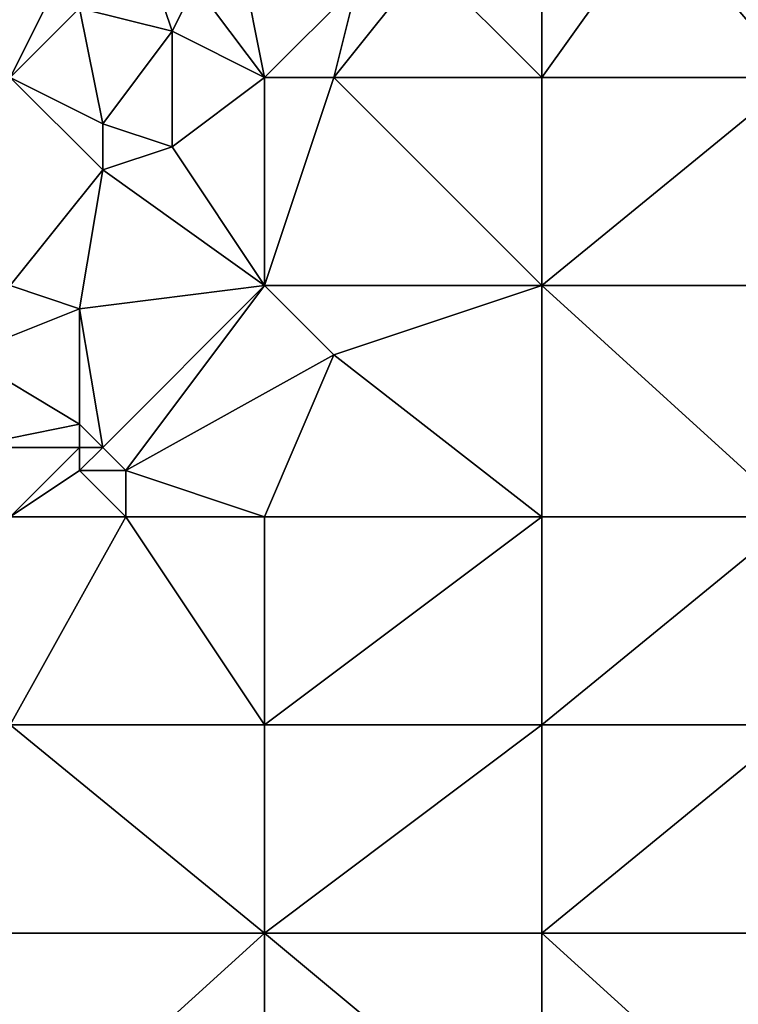
# Model space of a CAD drawing. Units: metres. Extents: x 74375 to 75000, y 343500 to 344000.
# Drawn here: x 74858 to 74890, y 343550 to 343592 of the extents above; entities that cross this region are included whole.
import ezdxf

# ---------------------------------------------------------------- set-up
doc = ezdxf.new("R2010")
doc.units = ezdxf.units.M
doc.layers.add('Terrain', color=15, linetype='Continuous')

msp = doc.modelspace()

# ---------------------------------------------------------------- linework, layer by layer
at = {"layer": 'Terrain'}
for points in [[(74858, 343590, 337.56), (74861, 343596, 337.44), (74858, 343599, 336.92), (74858, 343590, 337.56)], [(74881, 343590, 339.67), (74881, 343599, 339.1), (74876, 343595, 338.96), (74881, 343590, 339.67)], [(74881, 343590, 339.67), (74886, 343597, 339.78), (74881, 343599, 339.1), (74881, 343590, 339.67)], [(74892, 343590, 340.29), (74886, 343597, 339.78), (74881, 343590, 339.67), (74892, 343590, 340.29)], [(74892, 343590, 340.29), (74892, 343595, 340.28), (74886, 343597, 339.78), (74892, 343590, 340.29)], [(74858, 343590, 337.56), (74861, 343593, 337.51), (74861, 343596, 337.44), (74858, 343590, 337.56)], [(74864, 343595, 337.77), (74861, 343593, 337.51), (74865, 343592, 337.95), (74864, 343595, 337.77)], [(74864, 343595, 337.77), (74865, 343592, 337.95), (74866, 343594, 337.95), (74864, 343595, 337.77)], [(74868, 343595, 338.2), (74866, 343594, 337.95), (74869, 343590, 338.65), (74868, 343595, 338.2)], [(74868, 343595, 338.2), (74869, 343590, 338.65), (74873, 343594, 339), (74868, 343595, 338.2)], [(74872, 343590, 339.01), (74876, 343595, 338.96), (74873, 343594, 339), (74872, 343590, 339.01)], [(74881, 343590, 339.67), (74876, 343595, 338.96), (74872, 343590, 339.01), (74881, 343590, 339.67)], [(74866, 343594, 337.95), (74865, 343592, 337.95), (74869, 343590, 338.65), (74866, 343594, 337.95)], [(74869, 343590, 338.65), (74872, 343590, 339.01), (74873, 343594, 339), (74869, 343590, 338.65)], [(74858, 343590, 337.56), (74862, 343588, 338.15), (74861, 343593, 337.51), (74858, 343590, 337.56)], [(74862, 343588, 338.15), (74865, 343592, 337.95), (74861, 343593, 337.51), (74862, 343588, 338.15)], [(74862, 343588, 338.15), (74865, 343587, 338.58), (74865, 343592, 337.95), (74862, 343588, 338.15)], [(74865, 343587, 338.58), (74869, 343590, 338.65), (74865, 343592, 337.95), (74865, 343587, 338.58)], [(74858, 343581, 338.1), (74862, 343586, 338.35), (74858, 343590, 337.56), (74858, 343581, 338.1)], [(74858, 343590, 337.56), (74862, 343586, 338.35), (74862, 343588, 338.15), (74858, 343590, 337.56)], [(74865, 343587, 338.58), (74869, 343581, 339.15), (74869, 343590, 338.65), (74865, 343587, 338.58)], [(74869, 343581, 339.15), (74872, 343590, 339.01), (74869, 343590, 338.65), (74869, 343581, 339.15)], [(74881, 343581, 339.9), (74872, 343590, 339.01), (74869, 343581, 339.15), (74881, 343581, 339.9)], [(74881, 343581, 339.9), (74881, 343590, 339.67), (74872, 343590, 339.01), (74881, 343581, 339.9)], [(74881, 343581, 339.9), (74892, 343590, 340.29), (74881, 343590, 339.67), (74881, 343581, 339.9)], [(74892, 343581, 340.49), (74892, 343590, 340.29), (74881, 343581, 339.9), (74892, 343581, 340.49)], [(74862, 343588, 338.15), (74862, 343586, 338.35), (74865, 343587, 338.58), (74862, 343588, 338.15)], [(74865, 343587, 338.58), (74862, 343586, 338.35), (74869, 343581, 339.15), (74865, 343587, 338.58)], [(74858, 343581, 338.1), (74861, 343580, 338.3), (74862, 343586, 338.35), (74858, 343581, 338.1)], [(74861, 343580, 338.3), (74869, 343581, 339.15), (74862, 343586, 338.35), (74861, 343580, 338.3)], [(74856, 343578, 337.97), (74861, 343580, 338.3), (74858, 343581, 338.1), (74856, 343578, 337.97)], [(74861, 343580, 338.3), (74862, 343574, 339.02), (74869, 343581, 339.15), (74861, 343580, 338.3)], [(74862, 343574, 339.02), (74863, 343573, 339.28), (74869, 343581, 339.15), (74862, 343574, 339.02)], [(74863, 343573, 339.28), (74872, 343578, 339.5), (74869, 343581, 339.15), (74863, 343573, 339.28)], [(74881, 343581, 339.9), (74869, 343581, 339.15), (74872, 343578, 339.5), (74881, 343581, 339.9)], [(74881, 343581, 339.9), (74872, 343578, 339.5), (74881, 343571, 340.03), (74881, 343581, 339.9)], [(74892, 343571, 340.53), (74881, 343581, 339.9), (74881, 343571, 340.03), (74892, 343571, 340.53)], [(74892, 343581, 340.49), (74881, 343581, 339.9), (74892, 343571, 340.53), (74892, 343581, 340.49)], [(74856, 343578, 337.97), (74861, 343575, 338.72), (74861, 343580, 338.3), (74856, 343578, 337.97)], [(74861, 343580, 338.3), (74861, 343575, 338.72), (74862, 343574, 339.02), (74861, 343580, 338.3)], [(74856, 343578, 337.97), (74856, 343574, 338.31), (74861, 343575, 338.72), (74856, 343578, 337.97)], [(74863, 343573, 339.28), (74869, 343571, 339.5), (74872, 343578, 339.5), (74863, 343573, 339.28)], [(74872, 343578, 339.5), (74869, 343571, 339.5), (74881, 343571, 340.03), (74872, 343578, 339.5)], [(74856, 343574, 338.31), (74861, 343574, 338.89), (74861, 343575, 338.72), (74856, 343574, 338.31)], [(74861, 343575, 338.72), (74861, 343574, 338.89), (74862, 343574, 339.02), (74861, 343575, 338.72)], [(74856, 343574, 338.31), (74858, 343571, 338.58), (74861, 343574, 338.89), (74856, 343574, 338.31)], [(74861, 343574, 338.89), (74858, 343571, 338.58), (74861, 343573, 339.01), (74861, 343574, 338.89)], [(74861, 343574, 338.89), (74861, 343573, 339.01), (74862, 343574, 339.02), (74861, 343574, 338.89)], [(74862, 343574, 339.02), (74861, 343573, 339.01), (74863, 343573, 339.28), (74862, 343574, 339.02)], [(74861, 343573, 339.01), (74858, 343571, 338.58), (74863, 343571, 339.46), (74861, 343573, 339.01)], [(74861, 343573, 339.01), (74863, 343571, 339.46), (74863, 343573, 339.28), (74861, 343573, 339.01)], [(74863, 343573, 339.28), (74863, 343571, 339.46), (74869, 343571, 339.5), (74863, 343573, 339.28)], [(74858, 343562, 339.27), (74869, 343562, 339.62), (74863, 343571, 339.46), (74858, 343562, 339.27)], [(74858, 343562, 339.27), (74863, 343571, 339.46), (74858, 343571, 338.58), (74858, 343562, 339.27)], [(74863, 343571, 339.46), (74869, 343562, 339.62), (74869, 343571, 339.5), (74863, 343571, 339.46)], [(74869, 343562, 339.62), (74881, 343571, 340.03), (74869, 343571, 339.5), (74869, 343562, 339.62)], [(74881, 343562, 340.14), (74881, 343571, 340.03), (74869, 343562, 339.62), (74881, 343562, 340.14)], [(74881, 343562, 340.14), (74892, 343571, 340.53), (74881, 343571, 340.03), (74881, 343562, 340.14)], [(74892, 343562, 340.62), (74892, 343571, 340.53), (74881, 343562, 340.14), (74892, 343562, 340.62)], [(74858, 343553, 339.33), (74869, 343553, 339.69), (74858, 343562, 339.27), (74858, 343553, 339.33)], [(74858, 343562, 339.27), (74869, 343553, 339.69), (74869, 343562, 339.62), (74858, 343562, 339.27)], [(74869, 343553, 339.69), (74881, 343562, 340.14), (74869, 343562, 339.62), (74869, 343553, 339.69)], [(74881, 343553, 340.2), (74881, 343562, 340.14), (74869, 343553, 339.69), (74881, 343553, 340.2)], [(74892, 343553, 340.64), (74892, 343562, 340.62), (74881, 343553, 340.2), (74892, 343553, 340.64)], [(74892, 343562, 340.62), (74881, 343562, 340.14), (74881, 343553, 340.2), (74892, 343562, 340.62)], [(74858, 343543, 339.26), (74869, 343543, 339.63), (74869, 343553, 339.69), (74858, 343543, 339.26)], [(74858, 343553, 339.33), (74858, 343543, 339.26), (74869, 343553, 339.69), (74858, 343553, 339.33)], [(74869, 343553, 339.69), (74869, 343543, 339.63), (74881, 343543, 340.13), (74869, 343553, 339.69)], [(74881, 343553, 340.2), (74869, 343553, 339.69), (74881, 343543, 340.13), (74881, 343553, 340.2)], [(74881, 343553, 340.2), (74881, 343543, 340.13), (74892, 343543, 340.56), (74881, 343553, 340.2)], [(74892, 343553, 340.64), (74881, 343553, 340.2), (74892, 343543, 340.56), (74892, 343553, 340.64)]]:
    msp.add_3dface(points, dxfattribs=at)

doc.saveas('drawing.dxf')
